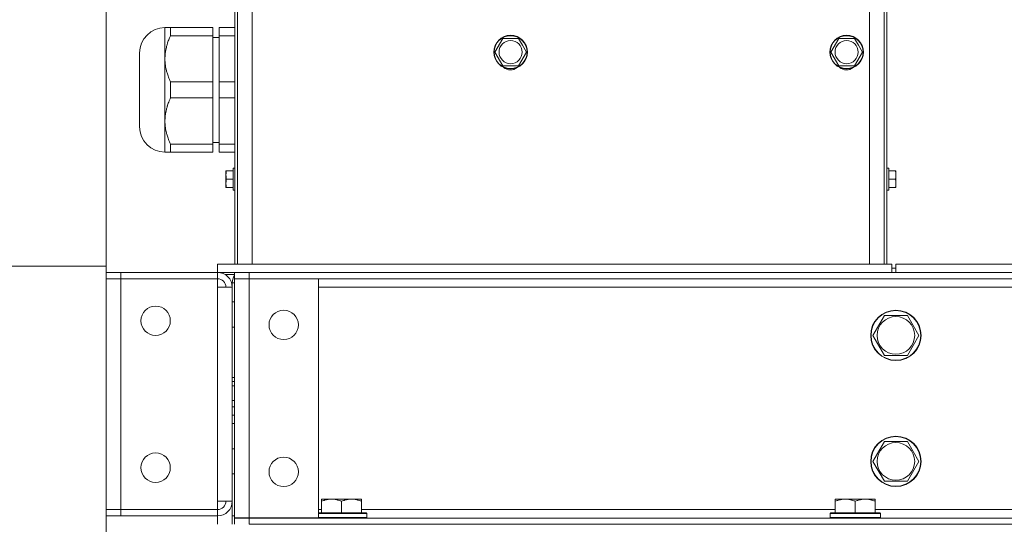
# Model space of a CAD drawing. Units: millimetres. Extents: x 0 to 29850, y -7 to 21000.
# Drawn here: x 7312 to 7781, y 17574 to 17814 of the extents above; entities that cross this region are included whole.
import ezdxf

# ---------------------------------------------------------------- set-up
doc = ezdxf.new("R2010")
doc.units = ezdxf.units.MM
doc.linetypes.add('K5LT_THIN', pattern=[0])
for name, color, linetype, true_color in [('DIM', 6, 'Continuous', 0xff00ff), ('R', 1, 'Continuous', 0xff0000), ('WELDING', 7, 'Continuous', 0xffffff)]:
    doc.layers.add(name, color=color, linetype=linetype, true_color=true_color)

msp = doc.modelspace()

# ---------------------------------------------------------------- linework, layer by layer
at = {"layer": 'DIM', "color": 7, "linetype": 'K5LT_THIN', "lineweight": 18}
msp.add_line((7353.05, 17696.76), (7353.05, 18635.28), dxfattribs=at)
msp.add_line((7353.05, 17696.76), (7353.05, 18635.28), dxfattribs=at)
at = {"layer": 'R', "color": 7, "linetype": 'K5LT_THIN', "lineweight": 18}
for p, q in [((7422.55, 17697.76), (7422.55, 18015.26)), ((7716.55, 18015.26), (7716.55, 17697.76)), ((7414.35, 17697.76), (7414.35, 17865.76)), ((7415.55, 17697.76), (7415.55, 17865.76)), ((7723.55, 17697.76), (7723.55, 17865.76)), ((7724.75, 17697.76), (7724.75, 17865.76)), ((7381, 17810.41), (7381, 17795.58)), ((7383.6, 17810.41), (7381, 17810.41)), ((7383.6, 17810.41), (7383.6, 17806.57)), ((7383.6, 17810.41), (7403.85, 17810.41)), ((7403.85, 17810.41), (7403.85, 17806.57)), ((7406.85, 17810.41), (7406.85, 17806.57)), ((7406.85, 17810.41), (7414.35, 17810.41)), ((7383.6, 17806.57), (7403.85, 17806.57)), ((7403.85, 17784.6), (7403.85, 17806.57)), ((7403.85, 17805.76), (7406.85, 17805.76)), ((7406.85, 17806.57), (7414.35, 17806.57)), ((7406.85, 17806.57), (7406.85, 17784.6)), ((7538.09, 17798.76), (7541.84, 17805.26)), ((7541.84, 17805.26), (7549.35, 17805.26)), ((7549.35, 17805.26), (7551.22, 17802.01)), ((7698.09, 17798.76), (7701.84, 17805.26)), ((7701.84, 17805.26), (7709.35, 17805.26)), ((7709.35, 17805.26), (7711.22, 17802.01)), ((7368.95, 17798.36), (7368.95, 17763.16)), ((7541.84, 17792.26), (7538.09, 17798.76)), ((7553.1, 17798.76), (7549.35, 17792.26)), ((7551.22, 17802.01), (7553.1, 17798.76)), ((7701.84, 17792.26), (7698.09, 17798.76)), ((7713.1, 17798.76), (7709.35, 17792.26)), ((7711.22, 17802.01), (7713.1, 17798.76)), ((7381, 17795.58), (7381, 17765.93)), ((7549.35, 17792.26), (7541.84, 17792.26)), ((7709.35, 17792.26), (7701.84, 17792.26)), ((7383.6, 17784.6), (7383.6, 17776.92)), ((7383.6, 17784.6), (7403.85, 17784.6)), ((7403.85, 17784.6), (7403.85, 17776.92)), ((7406.85, 17784.6), (7406.85, 17776.92)), ((7406.85, 17784.6), (7414.35, 17784.6)), ((7383.6, 17776.92), (7403.85, 17776.92)), ((7403.85, 17754.95), (7403.85, 17776.92)), ((7406.85, 17776.92), (7406.85, 17754.95)), ((7406.85, 17776.92), (7414.35, 17776.92)), ((7381, 17765.93), (7381, 17751.11)), ((7383.6, 17754.95), (7383.6, 17751.11)), ((7383.6, 17754.95), (7403.85, 17754.95)), ((7403.85, 17755.76), (7406.85, 17755.76)), ((7403.85, 17754.95), (7403.85, 17751.11)), ((7406.85, 17754.95), (7406.85, 17751.11)), ((7406.85, 17754.95), (7414.35, 17754.95)), ((7381, 17751.11), (7383.6, 17751.11)), ((7383.6, 17751.11), (7403.85, 17751.11)), ((7406.85, 17751.11), (7414.35, 17751.11)), ((7410.05, 17740.26), (7410.05, 17742.26)), ((7410.22, 17742.26), (7410.05, 17742.26)), ((7410.22, 17742.26), (7413.45, 17742.26)), ((7413.45, 17733.01), (7413.45, 17743.51)), ((7414.35, 17743.51), (7413.45, 17743.51)), ((7724.75, 17743.51), (7725.65, 17743.51)), ((7725.65, 17743.51), (7725.65, 17738.26)), ((7728.89, 17742.26), (7725.65, 17742.26)), ((7729.05, 17742.26), (7728.89, 17742.26)), ((7729.05, 17742.26), (7729.05, 17740.26)), ((7410.05, 17736.26), (7410.05, 17740.26)), ((7410.22, 17738.26), (7413.45, 17738.26)), ((7728.89, 17738.26), (7725.65, 17738.26)), ((7725.65, 17738.26), (7725.65, 17733.01)), ((7729.05, 17740.26), (7729.05, 17738.26)), ((7729.05, 17738.26), (7729.05, 17736.26)), ((7410.05, 17734.26), (7410.05, 17736.26)), ((7410.05, 17734.26), (7410.22, 17734.26)), ((7410.22, 17734.26), (7413.45, 17734.26)), ((7414.35, 17733.01), (7413.45, 17733.01)), ((7724.75, 17733.01), (7725.65, 17733.01)), ((7728.89, 17734.26), (7725.65, 17734.26)), ((7728.89, 17734.26), (7729.05, 17734.26)), ((7729.05, 17736.26), (7729.05, 17734.26)), ((7353.05, 17696.76), (4953.05, 17696.76)), ((7353.05, 13235.76), (7353.05, 17696.76)), ((7406.05, 17693.76), (7406.05, 17697.76)), ((7406.05, 17697.76), (7727.05, 17697.76)), ((7727.05, 17697.76), (7727.05, 17693.76)), ((7727.05, 17695.76), (7729.05, 17695.76)), ((7729.05, 17697.76), (9645.05, 17697.76)), ((7729.05, 17697.76), (7729.05, 17693.76)), ((7353.05, 17693.76), (7360.05, 17693.76)), ((7360.05, 17690.76), (7353.05, 17690.76)), ((7353.05, 17690.66), (7360.05, 17690.66)), ((7360.05, 17693.76), (7406.05, 17693.76)), ((7360.05, 17690.76), (7360.05, 17693.76)), ((7360.05, 17690.76), (7406.05, 17690.76)), ((7360.05, 17690.66), (7406.05, 17690.66)), ((7360.05, 17690.66), (7360.05, 17580.86)), ((7370.05, 17690.66), (7370.05, 17690.76)), ((7389.05, 17690.76), (7389.05, 17690.66)), ((7406.05, 17693.76), (7727.05, 17693.76)), ((7406.05, 17690.76), (7406.05, 17693.76)), ((7406.05, 17690.66), (7406.05, 17686.76)), ((7409.66, 17692.76), (7414.05, 17692.76)), ((7414.05, 17690.76), (7414.05, 17693.76)), ((7421.05, 17690.76), (7414.05, 17690.76)), ((7414.05, 17690.66), (7421.05, 17690.66)), ((7414.05, 17576.86), (7414.05, 17690.66)), ((7420.05, 17690.76), (7420.05, 17690.66)), ((7421.05, 17693.76), (8243.05, 17693.76)), ((7421.05, 17690.76), (7421.05, 17693.76)), ((7421.05, 17690.76), (8243.05, 17690.76)), ((7421.05, 17690.76), (7421.05, 17690.66)), ((7421.05, 17690.66), (7454.05, 17690.66)), ((7421.05, 17690.66), (7421.05, 17576.86)), ((7454.05, 17690.66), (7454.05, 17576.86)), ((7729.05, 17693.76), (9645.05, 17693.76)), ((7406.05, 17686.76), (7413.05, 17686.76)), ((7406.05, 17584.76), (7406.05, 17686.76)), ((7413.05, 17688.76), (7414.05, 17688.76)), ((7413.05, 17688.76), (7413.05, 17686.76)), ((7413.05, 17686.76), (7413.05, 17584.76)), ((7454.05, 17686.76), (8210.05, 17686.76)), ((7414.05, 17679.76), (7413.05, 17679.76)), ((7718.08, 17663.76), (7723.57, 17673.26)), ((7723.57, 17673.26), (7729.05, 17673.26)), ((7729.05, 17673.26), (7734.54, 17673.26)), ((7734.54, 17673.26), (7740.02, 17663.76)), ((7414.05, 17667.76), (7413.05, 17667.76)), ((7723.57, 17654.26), (7718.08, 17663.76)), ((7740.02, 17663.76), (7734.54, 17654.26)), ((7734.54, 17654.26), (7723.57, 17654.26)), ((7414.05, 17643.76), (7413.05, 17643.76)), ((7413.05, 17641.76), (7414.05, 17641.76)), ((7413.05, 17639.76), (7414.05, 17639.76)), ((7413.05, 17632.76), (7414.05, 17632.76)), ((7414.05, 17629.76), (7413.05, 17629.76)), ((7414.05, 17625.76), (7413.05, 17625.76)), ((7414.05, 17621.76), (7413.05, 17621.76)), ((7718.08, 17603.76), (7723.57, 17613.26)), ((7723.57, 17613.26), (7729.05, 17613.26)), ((7729.05, 17613.26), (7734.54, 17613.26)), ((7734.54, 17613.26), (7740.02, 17603.76)), ((7414.05, 17609.76), (7413.05, 17609.76)), ((7723.57, 17594.26), (7718.08, 17603.76)), ((7740.02, 17603.76), (7734.54, 17594.26)), ((7414.05, 17597.76), (7413.05, 17597.76)), ((7734.54, 17594.26), (7723.57, 17594.26)), ((7406.05, 17584.76), (7406.05, 17580.86)), ((7413.05, 17584.76), (7406.05, 17584.76)), ((7413.05, 17584.76), (7413.05, 17577.76)), ((7455.53, 17585.76), (7460.29, 17585.76)), ((7455.53, 17585.76), (7455.53, 17584.76)), ((7455.53, 17579.26), (7455.53, 17584.76)), ((7460.29, 17585.76), (7469.82, 17585.76)), ((7465.05, 17579.26), (7465.05, 17584.76)), ((7469.82, 17585.76), (7474.58, 17585.76)), ((7474.58, 17584.76), (7474.58, 17585.76)), ((7474.58, 17579.26), (7474.58, 17584.76)), ((7700.19, 17585.76), (7704.96, 17585.76)), ((7700.19, 17585.76), (7700.19, 17584.76)), ((7700.19, 17579.26), (7700.19, 17584.76)), ((7704.96, 17585.76), (7714.48, 17585.76)), ((7709.72, 17579.26), (7709.72, 17584.76)), ((7714.48, 17585.76), (7719.25, 17585.76)), ((7719.25, 17584.76), (7719.25, 17585.76)), ((7719.25, 17579.26), (7719.25, 17584.76)), ((7360.05, 17580.86), (7353.05, 17580.86)), ((7353.05, 17580.76), (7360.05, 17580.76)), ((7360.05, 17577.76), (7353.05, 17577.76)), ((7406.05, 17580.86), (7360.05, 17580.86)), ((7360.05, 17580.76), (7360.05, 17580.86)), ((7406.05, 17580.76), (7360.05, 17580.76)), ((7360.05, 17580.76), (7360.05, 17577.76)), ((7406.05, 17577.76), (7360.05, 17577.76)), ((7367.25, 17580.86), (7367.35, 17580.76)), ((7390.85, 17580.86), (7390.75, 17580.76)), ((7406.05, 17580.76), (7406.05, 17577.76)), ((7406.05, 17577.76), (7406.05, 17573.76)), ((7413.05, 17577.76), (7413.05, 17573.76)), ((7414.05, 17577.76), (7413.05, 17577.76)), ((7454.05, 17580.76), (7455.53, 17580.76)), ((7454.05, 17579.26), (7476.75, 17579.26)), ((7454.05, 17578.96), (7477.05, 17578.96)), ((7474.58, 17580.76), (7700.19, 17580.76)), ((7476.75, 17579.26), (7477.05, 17578.96)), ((7477.05, 17577.06), (7477.05, 17578.96)), ((7698.02, 17579.26), (7697.72, 17578.96)), ((7697.72, 17577.06), (7697.72, 17578.96)), ((7697.72, 17578.96), (7721.72, 17578.96)), ((7698.02, 17579.26), (7721.42, 17579.26)), ((7719.25, 17580.76), (7944.86, 17580.76)), ((7721.42, 17579.26), (7721.72, 17578.96)), ((7721.72, 17577.06), (7721.72, 17578.96)), ((7421.05, 17576.86), (7414.05, 17576.86)), ((7414.05, 17576.76), (7414.05, 17573.76)), ((7414.05, 17576.76), (7421.05, 17576.76)), ((7454.05, 17576.86), (7421.05, 17576.86)), ((7421.05, 17576.86), (7421.05, 17576.76)), ((7421.05, 17576.76), (8243.05, 17576.76)), ((7421.05, 17576.76), (7421.05, 17573.76)), ((7421.05, 17573.76), (8243.05, 17573.76)), ((7453.25, 17576.86), (7453.35, 17576.76)), ((7454.05, 17577.06), (7477.05, 17577.06)), ((7477.05, 17577.06), (7476.75, 17576.76)), ((7697.72, 17577.06), (7698.02, 17576.76)), ((7697.72, 17577.06), (7721.72, 17577.06)), ((7721.72, 17577.06), (7721.42, 17576.76))]:
    msp.add_line(p, q, dxfattribs=at)
for centre, radius in [((7545.59, 17798.76), 8), ((7545.59, 17798.76), 7.83), ((7545.59, 17798.76), 5.51), ((7705.59, 17798.76), 8), ((7705.59, 17798.76), 7.83), ((7705.59, 17798.76), 5.51), ((7376.55, 17670.76), 7), ((7437.55, 17668.76), 7), ((7729.05, 17663.76), 12), ((7729.05, 17663.76), 11.83), ((7729.05, 17663.76), 8.97), ((7729.05, 17603.76), 12), ((7729.05, 17603.76), 11.83), ((7729.05, 17603.76), 8.97), ((7376.55, 17600.76), 7), ((7437.55, 17598.76), 7)]:
    msp.add_circle(centre, radius, dxfattribs=at)
for centre, radius, start, end in [((7381, 17798.36), 12.05, 90, 180), ((7545.55, 17795.26), 5, 229.1802, 309.5102), ((7705.55, 17795.26), 5, 229.1802, 309.5102), ((7381, 17763.16), 12.05, 180, 270), ((7406.05, 17686.76), 7, 0, 90), ((7406.05, 17686.76), 4, 0, 90), ((7420.05, 17688.76), 7, 148.9973, 180), ((7420.05, 17688.76), 4, 150, 151.6406), ((7406.05, 17584.76), 4, 270, 0), ((7406.05, 17584.76), 7, 270, 0)]:
    msp.add_arc(centre, radius, start, end, dxfattribs=at)
at = {"layer": 'WELDING', "color": 7, "linetype": 'K5LT_THIN', "lineweight": 18}
for p, q in [((7373.75, 17690.71), (7373.22, 17690.66)), ((7374.28, 17690.75), (7373.75, 17690.71)), ((7374.8, 17690.76), (7374.28, 17690.75)), ((7375.33, 17690.75), (7374.8, 17690.76)), ((7375.86, 17690.71), (7375.33, 17690.75)), ((7376.38, 17690.66), (7375.86, 17690.71)), ((7383.25, 17690.71), (7382.72, 17690.66)), ((7383.78, 17690.75), (7383.25, 17690.71)), ((7384.3, 17690.76), (7383.78, 17690.75)), ((7384.83, 17690.75), (7384.3, 17690.76)), ((7385.36, 17690.71), (7384.83, 17690.75)), ((7385.88, 17690.66), (7385.36, 17690.71))]:
    msp.add_line(p, q, dxfattribs=at)
for points, knots in [([(7381, 17795.58), (7381, 17795.95), (7381.02, 17796.66), (7381.1, 17797.72), (7381.22, 17798.73), (7381.4, 17799.83), (7381.67, 17801.13), (7381.98, 17802.27), (7382.41, 17803.63), (7382.9, 17804.96), (7383.38, 17806.09), (7383.6, 17806.57)], [0, 0, 0, 0, 1.152748, 2.282214, 3.371629, 4.403682, 5.843546, 7.55822, 8.142687, 10.34978, 12, 12, 12, 12]), ([(7383.6, 17784.6), (7383.27, 17785.34), (7382.81, 17786.45), (7382.31, 17787.86), (7382.01, 17788.81), (7381.72, 17789.86), (7381.44, 17791.09), (7381.22, 17792.41), (7381.08, 17793.63), (7381.01, 17794.66), (7381, 17795.32), (7381, 17795.58)], [0, 0, 0, 0, 2.532252, 3.761786, 4.714521, 5.666711, 7.226897, 8.71193, 9.90559, 11.154228, 12, 12, 12, 12]), ([(7381, 17765.93), (7381, 17766.3), (7381.02, 17767.01), (7381.1, 17768.07), (7381.22, 17769.08), (7381.4, 17770.18), (7381.67, 17771.48), (7381.98, 17772.62), (7382.41, 17773.98), (7382.9, 17775.31), (7383.38, 17776.44), (7383.6, 17776.92)], [0, 0, 0, 0, 1.152748, 2.282214, 3.371629, 4.403682, 5.843546, 7.55822, 8.142687, 10.34978, 12, 12, 12, 12]), ([(7383.6, 17754.95), (7383.27, 17755.69), (7382.81, 17756.8), (7382.31, 17758.21), (7382.01, 17759.16), (7381.72, 17760.21), (7381.44, 17761.44), (7381.22, 17762.76), (7381.08, 17763.98), (7381.01, 17765.01), (7381, 17765.67), (7381, 17765.93)], [0, 0, 0, 0, 2.532252, 3.761786, 4.714521, 5.666711, 7.226897, 8.71193, 9.90559, 11.154228, 12, 12, 12, 12]), ([(7410.05, 17740.26), (7410.05, 17740.42), (7410.06, 17740.74), (7410.1, 17741.31), (7410.15, 17741.82), (7410.2, 17742.17), (7410.22, 17742.26)], [0, 0, 0, 0, 1.728705, 3.392577, 6.033812, 7, 7, 7, 7]), ([(7728.89, 17742.26), (7728.93, 17741.98), (7728.99, 17741.53), (7729.03, 17740.96), (7729.05, 17740.58), (7729.05, 17740.35), (7729.05, 17740.26)], [0, 0, 0, 0, 2.91808, 4.617653, 6.004818, 7, 7, 7, 7]), ([(7410.22, 17738.26), (7410.18, 17738.54), (7410.12, 17738.99), (7410.07, 17739.56), (7410.06, 17739.94), (7410.05, 17740.17), (7410.05, 17740.26)], [0, 0, 0, 0, 2.91808, 4.617653, 6.004818, 7, 7, 7, 7]), ([(7410.05, 17736.26), (7410.05, 17736.42), (7410.06, 17736.74), (7410.1, 17737.31), (7410.15, 17737.82), (7410.2, 17738.17), (7410.22, 17738.26)], [0, 0, 0, 0, 1.728705, 3.392577, 6.033812, 7, 7, 7, 7]), ([(7729.05, 17740.26), (7729.05, 17740.1), (7729.05, 17739.78), (7729.01, 17739.2), (7728.95, 17738.7), (7728.9, 17738.35), (7728.89, 17738.26)], [0, 0, 0, 0, 1.728705, 3.392577, 6.033812, 7, 7, 7, 7]), ([(7728.89, 17738.26), (7728.93, 17737.98), (7728.99, 17737.53), (7729.03, 17736.96), (7729.05, 17736.58), (7729.05, 17736.35), (7729.05, 17736.26)], [0, 0, 0, 0, 2.91808, 4.617653, 6.004818, 7, 7, 7, 7]), ([(7410.22, 17734.26), (7410.18, 17734.54), (7410.12, 17734.99), (7410.07, 17735.56), (7410.06, 17735.94), (7410.05, 17736.17), (7410.05, 17736.26)], [0, 0, 0, 0, 2.91808, 4.617653, 6.004818, 7, 7, 7, 7]), ([(7729.05, 17736.26), (7729.05, 17736.1), (7729.05, 17735.78), (7729.01, 17735.2), (7728.95, 17734.7), (7728.9, 17734.35), (7728.89, 17734.26)], [0, 0, 0, 0, 1.728705, 3.392577, 6.033812, 7, 7, 7, 7]), ([(7455.53, 17584.76), (7455.84, 17584.88), (7456.34, 17585.06), (7457.14, 17585.31), (7457.86, 17585.49), (7458.66, 17585.64), (7459.34, 17585.72), (7459.89, 17585.75), (7460.19, 17585.76), (7460.29, 17585.76)], [0, 0, 0, 0, 2.066603, 3.173746, 5.147824, 6.604769, 8.158967, 9.382212, 10, 10, 10, 10]), ([(7460.29, 17585.76), (7460.51, 17585.76), (7460.94, 17585.75), (7461.63, 17585.68), (7462.39, 17585.56), (7463.01, 17585.42), (7463.69, 17585.24), (7464.31, 17585.04), (7464.84, 17584.84), (7465.05, 17584.76)], [0, 0, 0, 0, 1.359844, 2.666467, 4.273007, 6.054275, 6.599984, 8.581902, 10, 10, 10, 10]), ([(7465.05, 17584.76), (7465.37, 17584.88), (7465.86, 17585.06), (7466.67, 17585.31), (7467.39, 17585.49), (7468.18, 17585.64), (7468.87, 17585.72), (7469.42, 17585.75), (7469.72, 17585.76), (7469.82, 17585.76)], [0, 0, 0, 0, 2.066603, 3.173746, 5.147824, 6.604769, 8.158967, 9.382212, 10, 10, 10, 10]), ([(7469.82, 17585.76), (7470.04, 17585.76), (7470.47, 17585.75), (7471.16, 17585.68), (7471.91, 17585.56), (7472.54, 17585.42), (7473.22, 17585.24), (7473.84, 17585.04), (7474.36, 17584.84), (7474.58, 17584.76)], [0, 0, 0, 0, 1.359844, 2.666467, 4.273007, 6.054275, 6.599984, 8.581902, 10, 10, 10, 10]), ([(7700.19, 17584.76), (7700.51, 17584.88), (7701, 17585.06), (7701.81, 17585.31), (7702.53, 17585.49), (7703.32, 17585.64), (7704.01, 17585.72), (7704.56, 17585.75), (7704.86, 17585.76), (7704.96, 17585.76)], [0, 0, 0, 0, 2.066603, 3.173746, 5.147824, 6.604769, 8.158967, 9.382212, 10, 10, 10, 10]), ([(7704.96, 17585.76), (7705.18, 17585.76), (7705.61, 17585.75), (7706.3, 17585.68), (7707.05, 17585.56), (7707.68, 17585.42), (7708.36, 17585.24), (7708.98, 17585.04), (7709.5, 17584.84), (7709.72, 17584.76)], [0, 0, 0, 0, 1.359844, 2.666467, 4.273007, 6.054275, 6.599984, 8.581902, 10, 10, 10, 10]), ([(7709.72, 17584.76), (7710.04, 17584.88), (7710.53, 17585.06), (7711.33, 17585.31), (7712.05, 17585.49), (7712.85, 17585.64), (7713.53, 17585.72), (7714.08, 17585.75), (7714.38, 17585.76), (7714.48, 17585.76)], [0, 0, 0, 0, 2.066603, 3.173746, 5.147824, 6.604769, 8.158967, 9.382212, 10, 10, 10, 10]), ([(7714.48, 17585.76), (7714.7, 17585.76), (7715.14, 17585.75), (7715.83, 17585.68), (7716.58, 17585.56), (7717.21, 17585.42), (7717.89, 17585.24), (7718.5, 17585.04), (7719.03, 17584.84), (7719.25, 17584.76)], [0, 0, 0, 0, 1.359844, 2.666467, 4.273007, 6.054275, 6.599984, 8.581902, 10, 10, 10, 10])]:
    msp.add_open_spline(points, degree=3, knots=knots, dxfattribs=at)

doc.saveas('drawing.dxf')
